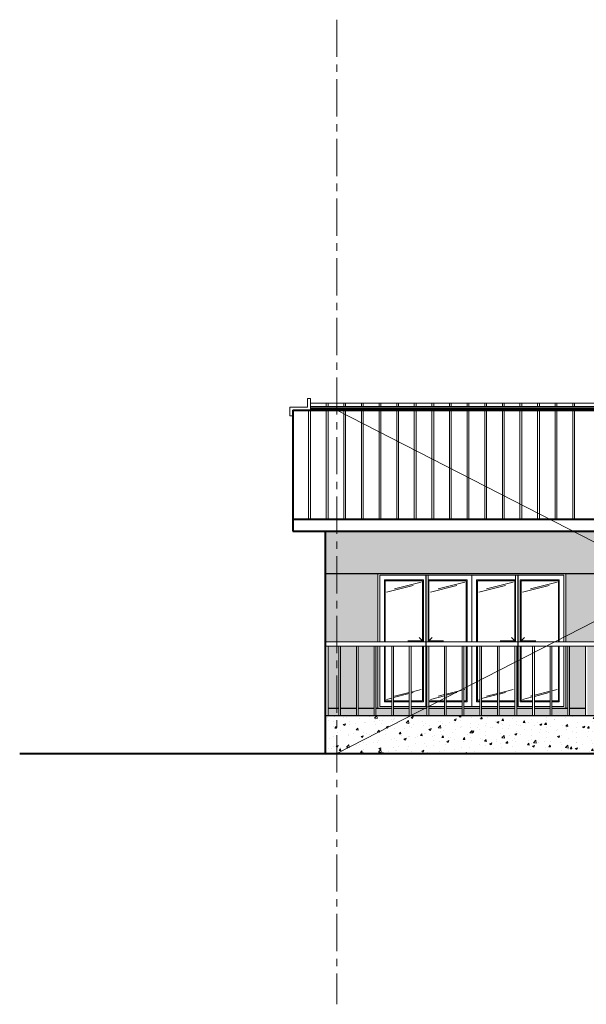
# Model space of a CAD drawing. Units: millimetres. Extents: x 2863 to 157517, y -33900 to 49837.
# Drawn here: x 118458 to 128111, y -13284 to 3495 of the extents above; entities that cross this region are included whole.
import ezdxf

# ---------------------------------------------------------------- set-up
doc = ezdxf.new("R2010")
doc.units = ezdxf.units.MM
doc.linetypes.add('CENTER', pattern=[50.8, 31.75, -6.35, 6.35, -6.35])
doc.layers.get('Defpoints').update_dxf_attribs({"color": 134})
for name, color, linetype, lineweight in [('CEN', 1, 'CENTER', 20), ('CONC', 7, 'Continuous', 40), ('E1', 4, 'Continuous', 30), ('FIN', 3, 'Continuous', 20), ('HAT', 5, 'Continuous', 9)]:
    doc.layers.add(name, color=color, linetype=linetype, lineweight=lineweight)

msp = doc.modelspace()

# ---------------------------------------------------------------- hatches: boundary and pattern name
at = {"layer": 'HAT'}
h = msp.add_hatch(dxfattribs=at)
h.set_pattern_fill('AR-CONC', color=256, scale=2)
h.paths.add_polyline_path([(123660.7, -5218.3), (123660.7, -5939.8), (133260.7, -5939.8), (133260.7, -5218.3)])
h.paths.add_polyline_path([(133260.7, -5939.8), (133660.7, -5939.8), (133660.7, -5218.3), (133260.7, -5218.3)])
h.paths.add_polyline_path([(133660.7, -5218.3), (133660.7, -5939.8), (135060.7, -5939.8), (135460.7, -5939.8), (135460.7, -4918.3), (134210.7, -4918.3), (134210.7, -5218.3)])
h = msp.add_hatch(dxfattribs=at)
h.set_pattern_fill('AR-BRSTD', color=256)
h.set_pattern_definition([(0, (133660.75, -8239.85), (0, 67.7418), []), (90, (133660.75, -8239.85), (-101.6, 67.7418), [67.7418, -67.7418])])
h.paths.add_polyline_path([(123660.7, -5939.8), (123660.7, -7109.8), (124560.7, -7109.8), (124560.7, -5939.8)])
h.paths.add_polyline_path([(123710.7, -8239.8), (123895.7, -8239.8), (123895.7, -7179.8), (123710.7, -7179.8)])
h.paths.add_polyline_path([(124195.7, -7179.8), (123925.7, -7179.8), (123925.7, -8239.8), (124195.7, -8239.8)])
h.paths.add_polyline_path([(124495.7, -7179.8), (124225.7, -7179.8), (124225.7, -8239.8), (124495.7, -8239.8)])
h.paths.add_polyline_path([(124525.7, -8239.8), (124560.7, -8239.8), (124560.7, -7179.8), (124525.7, -7179.8)])
h.paths.add_polyline_path([(127760.7, -5939.8), (127760.7, -7109.8), (130160.7, -7109.8), (130160.7, -5939.8)])
h.paths.add_polyline_path([(127795.7, -7179.8), (127760.7, -7179.8), (127760.7, -8239.8), (127795.7, -8239.8)])
h.paths.add_polyline_path([(128095.7, -7179.8), (127825.7, -7179.8), (127825.7, -8239.8), (128095.7, -8239.8)])
h.paths.add_polyline_path([(128125.7, -8239.8), (128395.7, -8239.8), (128395.7, -7179.8), (128125.7, -7179.8)])
h.paths.add_polyline_path([(128425.7, -8239.8), (128695.7, -8239.8), (128695.7, -7179.8), (128425.7, -7179.8)])
h.paths.add_polyline_path([(128725.7, -8239.8), (128995.7, -8239.8), (128995.7, -7179.8), (128725.7, -7179.8)])
h.paths.add_polyline_path([(129025.7, -8239.8), (129295.7, -8239.8), (129295.7, -7179.8), (129025.7, -7179.8)])
h.paths.add_polyline_path([(129325.7, -8239.8), (129595.7, -8239.8), (129595.7, -7179.8), (129325.7, -7179.8)])
h.paths.add_polyline_path([(129895.7, -7179.8), (129625.7, -7179.8), (129625.7, -8239.8), (129895.7, -8239.8)])
h.paths.add_polyline_path([(130160.7, -7179.8), (129925.7, -7179.8), (129925.7, -8239.8), (130160.7, -8239.8)])
h.paths.add_polyline_path([(131960.7, -5939.8), (131960.7, -7109.8), (131960.7, -8239.8), (132464.6, -8239.8), (132466.3, -8238.2), (132511.7, -8223.9), (132516, -8239.8), (132531.2, -8239.8), (132529.3, -8221.3), (132575.1, -8217.3), (132603.1, -8224.3), (132599.6, -8239.8), (132613.2, -8239.8), (132617.5, -8228.1), (132643.2, -8235.5), (132648.5, -8239.8), (132884.6, -8239.8), (132886.3, -8238.2), (132931.7, -8223.9), (132936, -8239.8), (132951.2, -8239.8), (132949.3, -8221.3), (132995.1, -8217.3), (133023.1, -8224.3), (133019.6, -8239.8), (133033.2, -8239.8), (133037.5, -8228.1), (133063.2, -8235.5), (133068.5, -8239.8), (133260.7, -8239.8), (133260.7, -5939.8)])
h.paths.add_polyline_path([(133260.7, -8239.8), (133660.7, -8239.8), (133660.7, -5939.8), (133260.7, -5939.8)])
h.paths.add_polyline_path([(135060.7, -8239.8), (135460.7, -8239.8), (135460.7, -5939.8), (135060.7, -5939.8)])
h = msp.add_hatch(dxfattribs=at)
h.set_pattern_fill('AR-CONC', color=256, scale=2)
h.paths.add_polyline_path([(131960.7, -8359.8), (123660.7, -8359.8), (123660.7, -9009.8), (131960.7, -9009.8)])
h = msp.add_hatch(dxfattribs=at)
h.set_pattern_fill('AR-CONC', color=256, scale=2)
h.paths.add_polyline_path([(133660.7, -8239.8), (133260.7, -8239.8), (133260.7, -8409.8), (133260.7, -8684.8), (133660.7, -8684.8)])
h.paths.add_polyline_path([(133260.7, -8239.8), (133075.4, -8239.8), (133073.2, -8243.7), (133087.8, -8255.7), (133042.3, -8314.6), (133093.8, -8258.4), (133126.5, -8284.6), (133135.3, -8305.2), (133119.5, -8315.7), (133119.3, -8316.4), (133121.9, -8317.1), (133121.1, -8320.6), (133137.7, -8310.9), (133157.9, -8334.6), (133173.6, -8347.2), (133179.2, -8360.4), (133191.2, -8374.4), (133190.4, -8374.7), (133194.5, -8390.1), (133175.6, -8394.3), (133176.8, -8398.1), (133196.3, -8396.4), (133200.7, -8409.8), (133260.7, -8409.8)])
h.paths.add_polyline_path([(132882.3, -8242.2), (132880.9, -8239.8), (132655.4, -8239.8), (132653.2, -8243.7), (132667.8, -8255.7), (132622.3, -8314.6), (132673.8, -8258.4), (132706.5, -8284.6), (132707, -8285.8), (132726.4, -8279.7), (132742.2, -8338.8), (132744.9, -8337.7), (132738.7, -8277.9), (132770.8, -8275.1), (132790.4, -8280), (132773.9, -8354.8), (132800.5, -8282.6), (132818.4, -8287.8), (132824.9, -8293.1), (132830.7, -8285.4), (132929.6, -8361.6), (132850.8, -8273.8)])
h.paths.add_polyline_path([(132462.3, -8242.2), (132460.9, -8239.8), (131960.7, -8239.8), (131960.7, -8359.8), (131960.7, -8409.8), (132040.7, -8409.8), (132044.3, -8387.7), (132089, -8397.3), (132045.9, -8381.3), (132051.5, -8366.1), (132065.7, -8347.6), (132115.2, -8385.7), (132075.8, -8341.8), (132093.5, -8324), (132116.2, -8316.9), (132130.8, -8371.4), (132125, -8315.6), (132147.9, -8313.6), (132161.9, -8317.1), (132150.1, -8370.5), (132169.1, -8319), (132182, -8322.7), (132196.7, -8334.8), (132197.3, -8334.1), (132203.3, -8338.9), (132215.7, -8322.8), (132285, -8376), (132229.8, -8314.6), (132254.6, -8289.7), (132286.4, -8279.7), (132306.8, -8356.1), (132298.7, -8277.9), (132330.8, -8275.1), (132350.4, -8280), (132333.9, -8354.8), (132360.5, -8282.6), (132378.4, -8287.8), (132397.1, -8303.1), (132410.7, -8285.4), (132509.6, -8361.6), (132430.8, -8273.8)])
h.paths.add_polyline_path([(131910.7, -8239.8), (131725.7, -8239.8), (131725.7, -8359.8), (131910.7, -8359.8)])
h.paths.add_polyline_path([(131695.7, -8239.8), (131425.7, -8239.8), (131425.7, -8359.8), (131695.7, -8359.8)])
h.paths.add_polyline_path([(131395.7, -8239.8), (131125.7, -8239.8), (131125.7, -8359.8), (131395.7, -8359.8)])
h.paths.add_polyline_path([(131095.7, -8239.8), (130825.7, -8239.8), (130825.7, -8359.8), (131095.7, -8359.8)])
h.paths.add_polyline_path([(130795.7, -8239.8), (130525.7, -8239.8), (130525.7, -8359.8), (130795.7, -8359.8)])
h.paths.add_polyline_path([(130495.7, -8239.8), (130225.7, -8239.8), (130225.7, -8359.8), (130495.7, -8359.8)])
h.paths.add_polyline_path([(130195.7, -8239.8), (130160.7, -8239.8), (129925.7, -8239.8), (129925.7, -8359.8), (130195.7, -8359.8)])
h.paths.add_polyline_path([(129895.7, -8239.8), (129625.7, -8239.8), (129625.7, -8359.8), (129895.7, -8359.8)])
h.paths.add_polyline_path([(129595.7, -8239.8), (129325.7, -8239.8), (129325.7, -8359.8), (129595.7, -8359.8)])
h.paths.add_polyline_path([(129295.7, -8239.8), (129025.7, -8239.8), (129025.7, -8359.8), (129295.7, -8359.8)])
h.paths.add_polyline_path([(128995.7, -8239.8), (128725.7, -8239.8), (128725.7, -8359.8), (128995.7, -8359.8)])
h.paths.add_polyline_path([(128695.7, -8239.8), (128425.7, -8239.8), (128425.7, -8359.8), (128695.7, -8359.8)])
h.paths.add_polyline_path([(128395.7, -8239.8), (128125.7, -8239.8), (128125.7, -8359.8), (128395.7, -8359.8)])
h.paths.add_polyline_path([(128095.7, -8239.8), (127825.7, -8239.8), (127825.7, -8359.8), (128095.7, -8359.8)])
h.paths.add_polyline_path([(127795.7, -8239.8), (127525.7, -8239.8), (127525.7, -8359.8), (127795.7, -8359.8)])
h.paths.add_polyline_path([(127495.7, -8239.8), (127225.7, -8239.8), (127225.7, -8359.8), (127495.7, -8359.8)])
h.paths.add_polyline_path([(127195.7, -8239.8), (126925.7, -8239.8), (126925.7, -8359.8), (127195.7, -8359.8)])
h.paths.add_polyline_path([(126895.7, -8239.8), (126625.7, -8239.8), (126625.7, -8359.8), (126895.7, -8359.8)])
h.paths.add_polyline_path([(126595.7, -8239.8), (126325.7, -8239.8), (126325.7, -8359.8), (126595.7, -8359.8)])
h.paths.add_polyline_path([(126295.7, -8239.8), (126025.7, -8239.8), (126025.7, -8359.8), (126295.7, -8359.8)])
h.paths.add_polyline_path([(125995.7, -8239.8), (125725.7, -8239.8), (125725.7, -8359.8), (125995.7, -8359.8)])
h.paths.add_polyline_path([(125695.7, -8239.8), (125425.7, -8239.8), (125425.7, -8359.8), (125695.7, -8359.8)])
h.paths.add_polyline_path([(125395.7, -8239.8), (125125.7, -8239.8), (125125.7, -8359.8), (125395.7, -8359.8)])
h.paths.add_polyline_path([(125095.7, -8239.8), (124825.7, -8239.8), (124825.7, -8359.8), (125095.7, -8359.8)])
h.paths.add_polyline_path([(124795.7, -8239.8), (124560.7, -8239.8), (124525.7, -8239.8), (124525.7, -8359.8), (124795.7, -8359.8)])
h.paths.add_polyline_path([(124495.7, -8239.8), (124225.7, -8239.8), (124225.7, -8359.8), (124495.7, -8359.8)])
h.paths.add_polyline_path([(124195.7, -8239.8), (123925.7, -8239.8), (123925.7, -8359.8), (124195.7, -8359.8)])
h.paths.add_polyline_path([(123895.7, -8239.8), (123710.7, -8239.8), (123710.7, -8359.8), (123895.7, -8359.8)])

# ---------------------------------------------------------------- linework, layer by layer
at = {"layer": 'CEN', "ltscale": 20}
msp.add_line((123860.7, 3495.4), (123860.7, -13284.4), dxfattribs=at)
at = {"layer": 'CONC'}
for p, q in [((123110.7, -3158.3), (123110.7, -5218.3)), ((123110.7, -3158.3), (136010.7, -3158.3)), ((123110.7, -5018.3), (134210.7, -5018.3)), ((123110.7, -5218.3), (134210.7, -5218.3)), ((123660.7, -5218.3), (123660.7, -9009.8)), ((118458.1, -9009.8), (156431.6, -9009.8)), ((123660.7, -9009.8), (136360.7, -9009.8))]:
    msp.add_line(p, q, dxfattribs=at)
at = {"layer": 'Defpoints'}
for p, q in [((125375.7, -5969.8), (125375.7, -8209.8)), ((126945.7, -5969.8), (126945.7, -8209.8))]:
    msp.add_line(p, q, dxfattribs=at)
at = {"layer": 'E1'}
for p, q in [((123660.7, -5939.8), (135460.7, -5939.8)), ((123660.7, -8359.8), (131960.7, -8359.8)), ((123660.7, -8359.8), (123660.7, -9009.8)), ((123710.7, -8239.8), (123895.7, -8239.8)), ((123925.7, -8239.8), (124195.7, -8239.8)), ((124225.7, -8239.8), (124495.7, -8239.8)), ((124525.7, -8239.8), (124795.7, -8239.8)), ((124825.7, -8239.8), (125095.7, -8239.8)), ((125125.7, -8239.8), (125395.7, -8239.8)), ((125425.7, -8239.8), (125695.7, -8239.8)), ((125725.7, -8239.8), (125995.7, -8239.8)), ((126025.7, -8239.8), (126295.7, -8239.8)), ((126325.7, -8239.8), (126595.7, -8239.8)), ((126625.7, -8239.8), (126895.7, -8239.8)), ((126925.7, -8239.8), (127195.7, -8239.8)), ((127225.7, -8239.8), (127495.7, -8239.8)), ((127525.7, -8239.8), (127795.7, -8239.8)), ((127825.7, -8239.8), (128095.7, -8239.8))]:
    msp.add_line(p, q, dxfattribs=at)
at = {"layer": 'FIN'}
for p, q in [((123410.7, -3038.3), (135710.7, -3038.3)), ((123410.7, -3098.3), (135710.7, -3098.3)), ((125415.7, -5969.8), (125415.7, -7109.8)), ((126160.7, -5969.8), (126160.7, -7109.8)), ((126905.7, -5969.8), (126905.7, -7109.8)), ((123660.7, -7109.8), (131960.7, -7109.8)), ((123660.7, -8359.8), (123660.7, -7109.8)), ((123660.7, -7179.8), (131960.7, -7179.8)), ((123710.7, -8359.8), (123710.7, -7179.8)), ((126160.7, -7179.8), (126160.7, -8209.8))]:
    msp.add_line(p, q, dxfattribs=at)
at = {"layer": 'FIN', "linetype": 'Continuous'}
for p, q in [((123895.7, -8359.8), (123895.7, -7179.8)), ((123925.7, -8359.8), (123925.7, -7179.8)), ((124195.7, -8359.8), (124195.7, -7179.8)), ((124225.7, -8359.8), (124225.7, -7179.8)), ((124495.7, -8359.8), (124495.7, -7179.8)), ((124525.7, -8359.8), (124525.7, -7179.8)), ((124795.7, -8359.8), (124795.7, -7179.8)), ((124825.7, -8359.8), (124825.7, -7179.8)), ((125095.7, -8359.8), (125095.7, -7179.8)), ((125125.7, -8359.8), (125125.7, -7179.8)), ((125395.7, -8359.8), (125395.7, -7179.8)), ((125425.7, -8359.8), (125425.7, -7179.8)), ((125695.7, -8359.8), (125695.7, -7179.8)), ((125725.7, -8359.8), (125725.7, -7179.8)), ((125995.7, -8359.8), (125995.7, -7179.8)), ((126025.7, -8359.8), (126025.7, -7179.8)), ((126295.7, -8359.8), (126295.7, -7179.8)), ((126325.7, -8359.8), (126325.7, -7179.8)), ((126595.7, -8359.8), (126595.7, -7179.8)), ((126625.7, -8359.8), (126625.7, -7179.8)), ((126895.7, -8359.8), (126895.7, -7179.8)), ((126925.7, -8359.8), (126925.7, -7179.8)), ((127195.7, -8359.8), (127195.7, -7179.8)), ((127225.7, -8359.8), (127225.7, -7179.8)), ((127495.7, -8359.8), (127495.7, -7179.8)), ((127525.7, -8359.8), (127525.7, -7179.8)), ((127795.7, -8359.8), (127795.7, -7179.8)), ((127825.7, -8359.8), (127825.7, -7179.8)), ((128095.7, -8359.8), (128095.7, -7179.8))]:
    msp.add_line(p, q, dxfattribs=at)
at = {"layer": 'FIN'}
for points in [[(123060.7, -3258.3), (123060.7, -3108.3), (123360.7, -3108.3), (123360.7, -2958.3), (123410.7, -2958.3), (123410.7, -3158.3), (123110.7, -3158.3), (123110.7, -3258.3), (123060.7, -3258.3)], [(124560.7, -7109.8), (124560.7, -5939.8), (127760.7, -5939.8), (127760.7, -7109.8)], [(124590.7, -7109.8), (124590.7, -5969.8), (127730.7, -5969.8), (127730.7, -7109.8)], [(125335.7, -7109.8), (125335.7, -6049.8), (124670.7, -6049.8), (124670.7, -7109.8)], [(126080.7, -7109.8), (126080.7, -6049.8), (125415.7, -6049.8)], [(126240.7, -7109.8), (126240.7, -6049.8), (126905.7, -6049.8)], [(126985.7, -7109.8), (126985.7, -6049.8), (127650.7, -6049.8), (127650.7, -7109.8)], [(125070.7, -7089.8), (125320.7, -7089.8), (125264.2, -7033.3)], [(125680.7, -7089.8), (125430.7, -7089.8), (125487.3, -7033.3)], [(126640.7, -7089.8), (126890.7, -7089.8), (126834.2, -7033.3)], [(127250.7, -7089.8), (127000.7, -7089.8), (127057.3, -7033.3)], [(124795.7, -8239.8), (124560.7, -8239.8), (124560.7, -7179.8)], [(124795.7, -8209.8), (124590.7, -8209.8), (124590.7, -7179.8)], [(124670.7, -7179.8), (124670.7, -8129.8), (124795.7, -8129.8)], [(125125.7, -8129.8), (125335.7, -8129.8), (125335.7, -7179.8)], [(126025.7, -8129.8), (126080.7, -8129.8), (126080.7, -7179.8)], [(126295.7, -8129.8), (126240.7, -8129.8), (126240.7, -7179.8)], [(127195.7, -8129.8), (126985.7, -8129.8), (126985.7, -7179.8)], [(127760.7, -7179.8), (127760.7, -8239.8), (127525.7, -8239.8)], [(127730.7, -7179.8), (127730.7, -8209.8), (127525.7, -8209.8)], [(127650.7, -7179.8), (127650.7, -8129.8), (127525.7, -8129.8)], [(124825.7, -8129.8), (125095.7, -8129.8)], [(125095.7, -8209.8), (124825.7, -8209.8)], [(125395.7, -8209.8), (125125.7, -8209.8)], [(125425.7, -8129.8), (125695.7, -8129.8)], [(125695.7, -8209.8), (125425.7, -8209.8)], [(125725.7, -8129.8), (125995.7, -8129.8)], [(125995.7, -8209.8), (125725.7, -8209.8)], [(126295.7, -8209.8), (126025.7, -8209.8)], [(126595.7, -8129.8), (126325.7, -8129.8)], [(126595.7, -8209.8), (126325.7, -8209.8)], [(126895.7, -8129.8), (126625.7, -8129.8)], [(126895.7, -8209.8), (126625.7, -8209.8)], [(127195.7, -8209.8), (126925.7, -8209.8)], [(127495.7, -8129.8), (127225.7, -8129.8)], [(127495.7, -8209.8), (127225.7, -8209.8)], [(125095.7, -8239.8), (124825.7, -8239.8)], [(125395.7, -8239.8), (125125.7, -8239.8)], [(125695.7, -8239.8), (125425.7, -8239.8)], [(125995.7, -8239.8), (125725.7, -8239.8)], [(126295.7, -8239.8), (126025.7, -8239.8)], [(126595.7, -8239.8), (126325.7, -8239.8)], [(126895.7, -8239.8), (126625.7, -8239.8)], [(127195.7, -8239.8), (126925.7, -8239.8)], [(127495.7, -8239.8), (127225.7, -8239.8)]]:
    msp.add_lwpolyline(points, dxfattribs=at)
at = {"layer": 'HAT', "linetype": 'Continuous'}
for p, q in [((123380.7, -5018.3), (123380.7, -3158.3)), ((123410.7, -5018.3), (123410.7, -3158.3)), ((123680.7, -3098.3), (123680.7, -3038.3)), ((123680.7, -5018.3), (123680.7, -3158.3)), ((123710.7, -3098.3), (123710.7, -3038.3)), ((123710.7, -5018.3), (123710.7, -3158.3)), ((123980.7, -3098.3), (123980.7, -3038.3)), ((123980.7, -5018.3), (123980.7, -3158.3)), ((124010.7, -3098.3), (124010.7, -3038.3)), ((124010.7, -5018.3), (124010.7, -3158.3)), ((124280.7, -3098.3), (124280.7, -3038.3)), ((124280.7, -5018.3), (124280.7, -3158.3)), ((124310.7, -3098.3), (124310.7, -3038.3)), ((124310.7, -5018.3), (124310.7, -3158.3)), ((124580.7, -3098.3), (124580.7, -3038.3)), ((124580.7, -5018.3), (124580.7, -3158.3)), ((124610.7, -3098.3), (124610.7, -3038.3)), ((124610.7, -5018.3), (124610.7, -3158.3)), ((124880.7, -3098.3), (124880.7, -3038.3)), ((124880.7, -5018.3), (124880.7, -3158.3)), ((124910.7, -3098.3), (124910.7, -3038.3)), ((124910.7, -5018.3), (124910.7, -3158.3)), ((125180.7, -3098.3), (125180.7, -3038.3)), ((125180.7, -5018.3), (125180.7, -3158.3)), ((125210.7, -3098.3), (125210.7, -3038.3)), ((125210.7, -5018.3), (125210.7, -3158.3)), ((125480.7, -3098.3), (125480.7, -3038.3)), ((125480.7, -5018.3), (125480.7, -3158.3)), ((125510.7, -3098.3), (125510.7, -3038.3)), ((125510.7, -5018.3), (125510.7, -3158.3)), ((125780.7, -3098.3), (125780.7, -3038.3)), ((125780.7, -5018.3), (125780.7, -3158.3)), ((125810.7, -3098.3), (125810.7, -3038.3)), ((125810.7, -5018.3), (125810.7, -3158.3)), ((126080.7, -3098.3), (126080.7, -3038.3)), ((126080.7, -5018.3), (126080.7, -3158.3)), ((126110.7, -3098.3), (126110.7, -3038.3)), ((126110.7, -5018.3), (126110.7, -3158.3)), ((126380.7, -3098.3), (126380.7, -3038.3)), ((126380.7, -5018.3), (126380.7, -3158.3)), ((126410.7, -3098.3), (126410.7, -3038.3)), ((126410.7, -5018.3), (126410.7, -3158.3)), ((126680.7, -3098.3), (126680.7, -3038.3)), ((126680.7, -5018.3), (126680.7, -3158.3)), ((126710.7, -3098.3), (126710.7, -3038.3)), ((126710.7, -5018.3), (126710.7, -3158.3)), ((126980.7, -3098.3), (126980.7, -3038.3)), ((126980.7, -5018.3), (126980.7, -3158.3)), ((127010.7, -3098.3), (127010.7, -3038.3)), ((127010.7, -5018.3), (127010.7, -3158.3)), ((127280.7, -3098.3), (127280.7, -3038.3)), ((127280.7, -5018.3), (127280.7, -3158.3)), ((127310.7, -3098.3), (127310.7, -3038.3)), ((127310.7, -5018.3), (127310.7, -3158.3)), ((127580.7, -3098.3), (127580.7, -3038.3)), ((127580.7, -5018.3), (127580.7, -3158.3)), ((127610.7, -3098.3), (127610.7, -3038.3)), ((127610.7, -5018.3), (127610.7, -3158.3)), ((127880.7, -3098.3), (127880.7, -3038.3)), ((127880.7, -5018.3), (127880.7, -3158.3)), ((127910.7, -3098.3), (127910.7, -3038.3)), ((127910.7, -5018.3), (127910.7, -3158.3))]:
    msp.add_line(p, q, dxfattribs=at)
at = {"layer": 'HAT'}
for p, q in [((123410.7, -3118.3), (135710.7, -3118.3)), ((123410.7, -3138.3), (135710.7, -3138.3)), ((123860.7, -3158.3), (135260.7, -9009.8)), ((135260.7, -3158.3), (123860.7, -9009.8)), ((125162.1, -6144.5), (124708.7, -6258.7)), ((125296.6, -6091), (124843.2, -6205.1)), ((125907.1, -6144.5), (125453.7, -6258.7)), ((126041.6, -6091), (125588.2, -6205.1)), ((126732.1, -6144.5), (126278.7, -6258.7)), ((126866.6, -6091), (126413.2, -6205.1)), ((127477.1, -6144.5), (127023.7, -6258.7)), ((127611.6, -6091), (127158.2, -6205.1)), ((125095.7, -7989.5), (124825.7, -8057.5)), ((125095.7, -7969.8), (124843.2, -8033.4)), ((125296.6, -7919.3), (125125.7, -7962.3)), ((125162.1, -7972.8), (125125.7, -7981.9)), ((125695.7, -8026), (125453.7, -8087)), ((125695.7, -8006.3), (125588.2, -8033.4)), ((125995.7, -7930.8), (125725.7, -7998.8)), ((125907.1, -7972.8), (125725.7, -8018.4)), ((126041.6, -7919.3), (126025.7, -7923.3)), ((126595.7, -8007.1), (126325.7, -8075.1)), ((126595.7, -7987.5), (126413.2, -8033.4)), ((126866.6, -7919.3), (126625.7, -7979.9)), ((126732.1, -7972.8), (126625.7, -7999.6)), ((127195.7, -8043.6), (127023.7, -8087)), ((127195.7, -8024), (127158.2, -8033.4)), ((127495.7, -7948.4), (127225.7, -8016.4)), ((127477.1, -7972.8), (127225.7, -8036.1)), ((127611.6, -7919.3), (127525.7, -7940.9)), ((124795.7, -8065), (124708.7, -8087)), ((126295.7, -8082.7), (126278.7, -8087))]:
    msp.add_line(p, q, dxfattribs=at)
for points in [[(125320.7, -7109.8), (125320.7, -6064.8), (124685.7, -6064.8), (124685.7, -7109.8)], [(126065.7, -7109.8), (126065.7, -6064.8), (125430.7, -6064.8), (125430.7, -7109.8)], [(126255.7, -7109.8), (126255.7, -6064.8), (126890.7, -6064.8), (126890.7, -7109.8)], [(127000.7, -7109.8), (127000.7, -6064.8), (127635.7, -6064.8), (127635.7, -7109.8)], [(124685.7, -7179.8), (124685.7, -8114.8), (124795.7, -8114.8)], [(125125.7, -8114.8), (125320.7, -8114.8), (125320.7, -7179.8)], [(125430.7, -7179.8), (125430.7, -8114.8), (125695.7, -8114.8)], [(126025.7, -8114.8), (126065.7, -8114.8), (126065.7, -7179.8)], [(126295.7, -8114.8), (126255.7, -8114.8), (126255.7, -7179.8)], [(126890.7, -7179.8), (126890.7, -8114.8), (126625.7, -8114.8)], [(127195.7, -8114.8), (127000.7, -8114.8), (127000.7, -7179.8)], [(127635.7, -7179.8), (127635.7, -8114.8), (127525.7, -8114.8)], [(124825.7, -8114.8), (125095.7, -8114.8)], [(125725.7, -8114.8), (125995.7, -8114.8)], [(126595.7, -8114.8), (126325.7, -8114.8)], [(127495.7, -8114.8), (127225.7, -8114.8)]]:
    msp.add_lwpolyline(points, dxfattribs=at)

doc.saveas('drawing.dxf')
